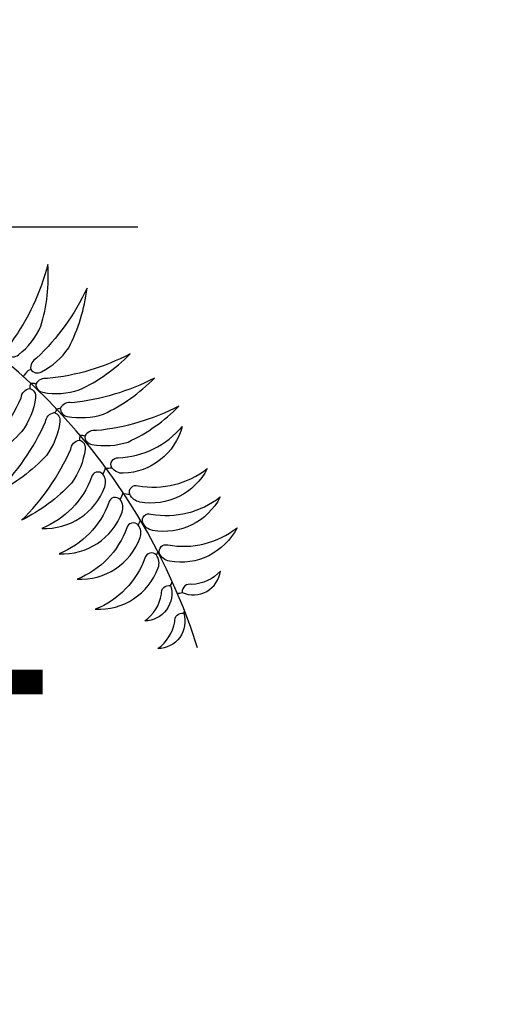
# Model space of a CAD drawing. Units: millimetres. Extents: x 180287 to 181903, y 1680092 to 1681714.
# Drawn here: x 181749 to 181750, y 1680377 to 1680378 of the extents above; entities that cross this region are included whole.
import ezdxf
from ezdxf.enums import TextEntityAlignment as Align
from ezdxf.lldxf.tags import DXFTag

# ---------------------------------------------------------------- set-up
doc = ezdxf.new("R2010")
doc.units = ezdxf.units.MM
doc.header["$LTSCALE"] = 0.05
doc.header["$MEASUREMENT"] = 0
doc.header["$PDMODE"] = 2
doc.header["$PDSIZE"] = 0.5
doc.linetypes.add('LIN0', pattern=[0])
for name, color, linetype in [('g-faixas', 161, 'DASHED'), ('grama', 72, 'Continuous'), ('MODELO_ÁRVORE', 8, 'LIN0'), ('VEGET', 80, 'Continuous'), ('VEGET-I', 80, 'Continuous'), ('ÁRVORE', 80, 'Continuous'), ('ÁRVORE_COTA', 8, 'Continuous')]:
    doc.layers.add(name, color=color, linetype=linetype)
doc.layers.get('0').freeze()
doc.styles.add('VERT', font='romans.shx', dxfattribs={"height": 0.635})
tags = doc.linetypes.add('DASHED', pattern=[0.75, 0.5, -0.25]).pattern_tags.tags
tags[6:7] = [DXFTag(74, 4), DXFTag(75, 0), DXFTag(340, '0'), DXFTag(46, 1.0), DXFTag(50, 0.0), DXFTag(44, 0.0), DXFTag(45, 0.0)]
tags[4:5] = [DXFTag(74, 4), DXFTag(75, 0), DXFTag(340, '0'), DXFTag(46, 1.0), DXFTag(50, 0.0), DXFTag(44, 0.0), DXFTag(45, 0.0)]

# ---------------------------------------------------------------- blocks, each defined once
blk = doc.blocks.new('VEGET-04')
at = {"layer": 'VEGET'}
for points in [[(0.29673, -0.12937, 0.125095), (0.31929, -0.10058, 0.090715), (0.32644, -0.03826, -0.094652), (0.28944, -0.1168, 0.322363), (0.28577, -0.12912, 0.376832)], [(0.31987, -0.14644, 0.125095), (0.34732, -0.12228, 0.090715), (0.36578, -0.06232, -0.094652), (0.31501, -0.13274, 0.322363), (0.30914, -0.14419, 0.376832)], [(0.3214, -0.16709, 0.125095), (0.3579, -0.16471, 0.090715), (0.40911, -0.12849, -0.094652), (0.32591, -0.15328, 0.322363), (0.31428, -0.15876, 0.376832)], [(0.34596, -0.19136, 0.125095), (0.38246, -0.18897, 0.090715), (0.43368, -0.15275, -0.094652), (0.35047, -0.17754, 0.322363), (0.33884, -0.18302, 0.376832)], [(0.31388, -0.17255, -0.125095), (0.30029, -0.20651, -0.090715), (0.24996, -0.24395, 0.094652), (0.29934, -0.17255, -0.322363), (0.30816, -0.16319, -0.376832)], [(0.33844, -0.19681, -0.125095), (0.32485, -0.23077, -0.090715), (0.27452, -0.26821, 0.094652), (0.3239, -0.19681, -0.322363), (0.33273, -0.18746, -0.376832)], [(0.37068, -0.2195, 0.125095), (0.40718, -0.21712, 0.090715), (0.4584, -0.18089, -0.094652), (0.37519, -0.20568, 0.322363), (0.36356, -0.21116, 0.376832)], [(0.46173, -0.20137, -0.329965), (0.40229, -0.24863, -0.255249), (0.39082, -0.24295, -0.604197), (0.3972, -0.23294, 0.21371)], [(0.36386, -0.22444, -0.125095), (0.35027, -0.2584, -0.090715), (0.29994, -0.29585, 0.094652), (0.34933, -0.22445, -0.322363), (0.35815, -0.21509, -0.376832)], [(0.32022, -0.30403, 0.329965), (0.38359, -0.26219, 0.255249), (0.38175, -0.24952, 0.604197), (0.37026, -0.25249, -0.21371)], [(0.48689, -0.24388, -0.329965), (0.41882, -0.27755, -0.255249), (0.40881, -0.26958, -0.604197), (0.41716, -0.26114, 0.21371)], [(0.33771, -0.32958, 0.329965), (0.40108, -0.28774, 0.255249), (0.39924, -0.27507, 0.604197), (0.38774, -0.27804, -0.21371)], [(0.49991, -0.2724, -0.329965), (0.43185, -0.30607, -0.255249), (0.42183, -0.2981, -0.604197), (0.43018, -0.28966, 0.21371)], [(0.35578, -0.3552, 0.329965), (0.41916, -0.31336, 0.255249), (0.41731, -0.30069, 0.604197), (0.40582, -0.30365, -0.21371)], [(0.51684, -0.30349, -0.329965), (0.44877, -0.33716, -0.255249), (0.43876, -0.32919, -0.604197), (0.44711, -0.32075, 0.21371)], [(0.37411, -0.38548, 0.329965), (0.43749, -0.34364, 0.255249), (0.43564, -0.33097, 0.604197), (0.42415, -0.33394, -0.21371)], [(0.46162, -0.36856, 0.501141), (0.50015, -0.34705, -0.193229), (0.47134, -0.36058, 0.523934)], [(0.44992, -0.36163, -0.501141), (0.42388, -0.39726, 0.193229), (0.44082, -0.37031, -0.523934)], [(0.46324, -0.38949, -0.501141), (0.43719, -0.42512, 0.193229), (0.45414, -0.39817, -0.523934)]]:
    blk.add_lwpolyline(points, format="xyb", close=True, dxfattribs=at)
at = {"layer": 'VEGET-I'}
for centre, radius, start, end in [((0.57456, -0.24481), 0.62454, 98.10018, 146.0996), ((-0.11802, -0.61369), 0.62454, 17.65562, 79.08497), ((0.30842, -0.15378), 0.00719, 125.98444, 159.06844), ((0.3106, -0.15123), 0.00719, 101.74725, 152.98778), ((0.31529, -0.16222), 0.00719, 146.82649, 187.7906), ((0.31114, -0.16523), 0.00719, 64.13046, 105.09457), ((0.33195, -0.18442), 0.00313, 284.24178, 11.33863), ((0.32529, -0.12676), 0.05787, 279.68676, 283.54286), ((0.36527, -0.21411), 0.00719, 150.58472, 187.7906), ((0.36042, -0.21763), 0.00719, 64.13046, 101.33633), ((0.36404, -0.23864), 0.02079, 328.44209, 348.64787), ((0.36404, -0.23864), 0.02079, 328.44209, 348.64787), ((0.38597, -0.22273), 0.02079, 265.28235, 283.47896), ((0.38597, -0.22273), 0.02079, 267.25792, 283.47896), ((0.38152, -0.26419), 0.02079, 328.44209, 348.64787), ((0.38152, -0.26419), 0.02079, 328.44209, 348.64787), ((0.40833, -0.24879), 0.02079, 251.103, 271.30878), ((0.40833, -0.24879), 0.02079, 251.103, 271.30878), ((0.3996, -0.28981), 0.02079, 328.44209, 343.43816), ((0.3996, -0.28981), 0.02079, 328.44209, 343.43816), ((0.42135, -0.27731), 0.02079, 268.79362, 271.30878), ((0.42135, -0.27731), 0.02079, 268.79362, 271.30878), ((0.41793, -0.32009), 0.02079, 328.44209, 338.26172), ((0.41793, -0.32009), 0.02079, 328.44209, 338.26172), ((0.43828, -0.3084), 0.02079, 269.10707, 271.30878), ((0.40235, -0.3418), 0.05154, 337.37265, 342.44189), ((0.44773, -0.31893), 0.05154, 280.21522, 285.63267), ((0.41567, -0.36967), 0.05154, 337.37265, 339.90776)]:
    blk.add_arc(centre, radius, start, end, dxfattribs=at)
blk = doc.blocks.new('A$C159E6A4C')
at = {"xscale": 3, "yscale": 3, "zscale": 3}
blk.add_blockref('VEGET-04', (0.5431, 0.5051, -101.346), dxfattribs=at)

msp = doc.modelspace()

# ---------------------------------------------------------------- hatches: boundary and pattern name
at = {"layer": 'grama'}
h = msp.add_hatch(color=256, dxfattribs=at)
h.paths.add_polyline_path([(181748.8681, 1680381, 0.210193), (181750.0049, 1680378.4152), (181751.2053, 1680379.6984, -0.212805), (181750.625, 1680381, -0.663344), (181753.5957, 1680382.2539), (181754.7961, 1680383.5371, 0.659751)])
h.paths.add_polyline_path([(181754.7961, 1680383.5371), (181753.5957, 1680382.2539, -0.202397), (181754.125, 1680381, -0.64907), (181751.2053, 1680379.6984), (181750.0049, 1680378.4152, 0.652628), (181755.8819, 1680381, 0.205)])

# ---------------------------------------------------------------- linework, layer by layer
at = {"layer": 'g-faixas'}
msp.add_arc((181350.6713, 1680754.8057, 3.1915), 531, 309.886674, 309.886674, dxfattribs=at)
at = {"layer": 'grama'}
msp.add_circle((181752.375, 1680381), 3.5069, dxfattribs=at)
at = {"layer": 'ÁRVORE'}
msp.add_point((181749.1005, 1680377.4695, 4.0448), dxfattribs=at)
msp.add_point((181749.1005, 1680377.4695, 4.0448), dxfattribs=at)

# ---------------------------------------------------------------- block references
at = {"layer": 'MODELO_ÁRVORE', "xscale": 0.3999999999941792, "yscale": 0.3999999999068677, "zscale": 0.4}
msp.add_blockref('A$C159E6A4C', (181748.883, 1680377.2679, 44.5831), dxfattribs=at)

# ---------------------------------------------------------------- texts
at = {"layer": 'ÁRVORE_COTA', "style": 'VERT'}
msp.add_text('4,04', height=0.3, dxfattribs=at).set_placement((181749.1005, 1680377.122), align=Align.TOP_CENTER)

doc.saveas('drawing.dxf')
